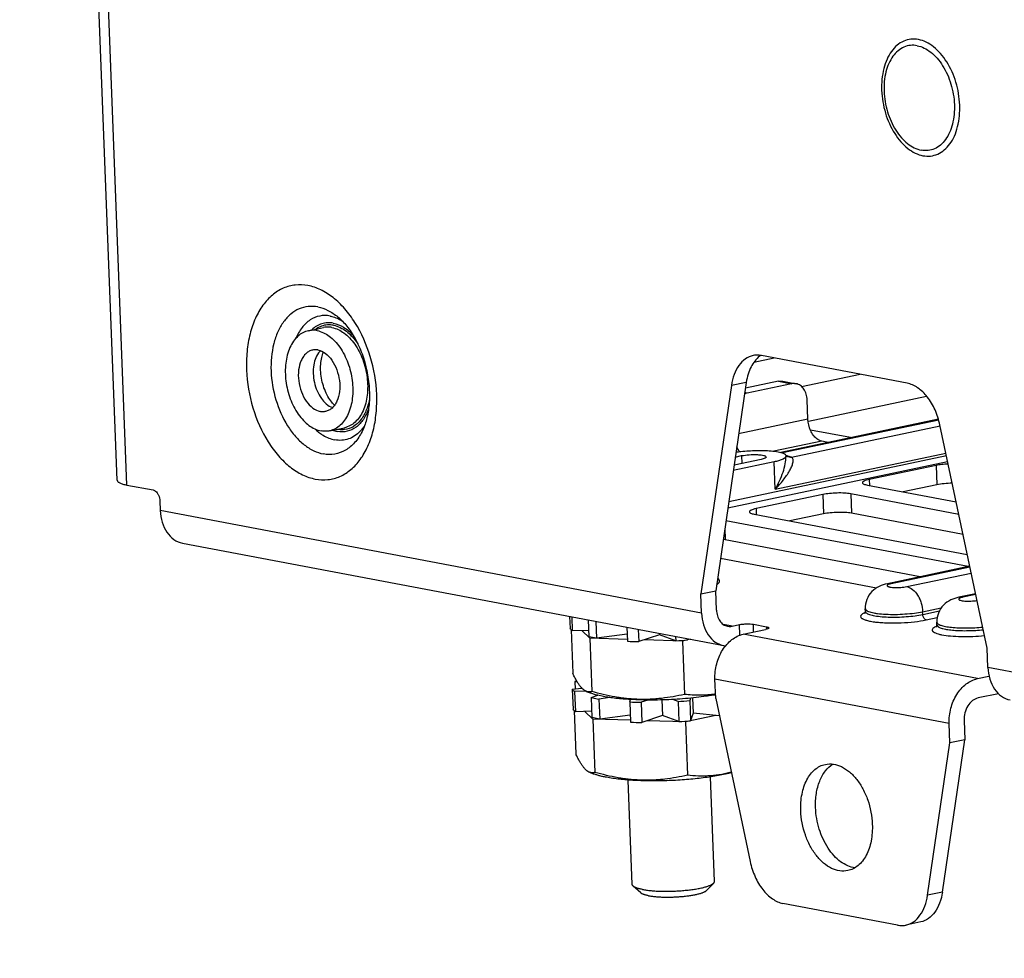
# Model space of a CAD drawing. Units: inches. Extents: x 0 to 34, y 0 to 22.
# Drawn here: x 3.2 to 4.7, y 6.7 to 8.1 of the extents above; entities that cross this region are included whole.
import ezdxf

# ---------------------------------------------------------------- set-up
doc = ezdxf.new("R2010")
doc.units = ezdxf.units.IN
doc.header["$LTSCALE"] = 1.87
doc.header["$MEASUREMENT"] = 0
doc.layers.get('0').update_dxf_attribs({"linetype": 'CONTINUOUS'})
doc.layers.add('AXIS_PART', color=7, linetype='CONTINUOUS')
doc.layers.add('FEATURE', color=7, linetype='CONTINUOUS')

msp = doc.modelspace()

# ---------------------------------------------------------------- linework, layer by layer
at = {"color": 7, "linetype": 'CONTINUOUS'}
for p, q in [((3.3266, 7.4236), (3.1808, 11.2122)), ((3.3412, 7.4165), (3.1955, 11.2051)), ((3.6125, 7.6472), (3.6347, 7.6519)), ((4.5072, 7.5688), (4.2895, 7.61)), ((4.2446, 7.5653), (4.1989, 7.254)), ((4.2668, 7.57), (4.2211, 7.2586)), ((4.2668, 7.57), (4.2446, 7.5653)), ((4.3151, 7.5716), (4.2655, 7.5611)), ((4.3346, 7.5679), (4.268, 7.5539)), ((4.3151, 7.5716), (4.3346, 7.5679)), ((4.3217, 7.5717), (4.3412, 7.568)), ((4.268, 7.5539), (4.2645, 7.5546)), ((4.359, 7.5148), (4.3579, 7.5437)), ((4.359, 7.5148), (4.2554, 7.4929)), ((4.5541, 7.5148), (4.3186, 7.4652)), ((4.5544, 7.5137), (4.321, 7.4645)), ((4.6267, 7.1729), (4.5562, 7.5063)), ((3.6441, 7.4976), (3.6662, 7.5022)), ((4.3345, 7.458), (4.5565, 7.5048)), ((4.4226, 7.4874), (4.3627, 7.4987)), ((4.3796, 7.4822), (4.308, 7.4671)), ((4.3893, 7.4803), (4.3796, 7.4822)), ((4.4226, 7.4874), (4.4226, 7.4871)), ((4.3101, 7.4104), (4.5651, 7.4642)), ((4.5678, 7.4514), (4.2392, 7.3821)), ((4.566, 7.4603), (4.2406, 7.3916)), ((4.3085, 7.4511), (4.2474, 7.4383)), ((4.289, 7.4548), (4.2486, 7.4463)), ((4.2504, 7.4583), (4.2599, 7.4604)), ((4.2599, 7.4604), (4.2603, 7.4488)), ((4.3101, 7.4104), (4.3085, 7.4511)), ((4.3261, 7.4596), (4.3258, 7.4584)), ((4.3259, 7.461), (4.3261, 7.46)), ((4.3268, 7.4599), (4.3261, 7.4607)), ((4.3261, 7.46), (4.3261, 7.4597)), ((4.3261, 7.4597), (4.3261, 7.4596)), ((4.328, 7.459), (4.3268, 7.4599)), ((4.3288, 7.4586), (4.328, 7.459)), ((4.3288, 7.4586), (4.3288, 7.4586)), ((4.3345, 7.458), (4.3291, 7.4596)), ((4.5504, 7.4458), (4.4506, 7.4247)), ((4.5504, 7.4458), (4.5516, 7.4169)), ((4.4506, 7.4247), (4.4509, 7.4158)), ((3.3412, 7.4165), (3.3801, 7.4091)), ((4.4229, 7.4033), (4.424, 7.3744)), ((4.5845, 7.3727), (4.4229, 7.4033)), ((4.4478, 7.4164), (4.5806, 7.3912)), ((4.5516, 7.4169), (4.5012, 7.4063)), ((3.3904, 7.3928), (3.3909, 7.3784)), ((4.3813, 7.4023), (4.2814, 7.3813)), ((4.3813, 7.4023), (4.3824, 7.3734)), ((4.2, 7.225), (3.3909, 7.3784)), ((4.2814, 7.3813), (4.2818, 7.3723)), ((4.3824, 7.3734), (4.332, 7.3628)), ((4.5908, 7.3428), (4.424, 7.3744)), ((4.5986, 7.2945), (4.2364, 7.3631)), ((4.2787, 7.3729), (4.5972, 7.3125)), ((4.2347, 7.3518), (4.2354, 7.3346)), ((3.4243, 7.3297), (4.2334, 7.1764)), ((4.2354, 7.3346), (4.2323, 7.3351)), ((4.5269, 7.2794), (4.2354, 7.3346)), ((4.2282, 7.307), (4.4614, 7.2627)), ((4.6009, 7.295), (4.4777, 7.269)), ((4.6012, 7.2939), (4.4834, 7.269)), ((4.5068, 7.2646), (4.603, 7.2849)), ((4.1989, 7.254), (4.2211, 7.2586)), ((4.2222, 7.2297), (4.2211, 7.2586)), ((4.2, 7.225), (4.1989, 7.254)), ((4.6096, 7.254), (4.5846, 7.2487)), ((4.6098, 7.2529), (4.5904, 7.2488)), ((4.4449, 7.2275), (4.4447, 7.2316)), ((4.5304, 7.2271), (4.5583, 7.233)), ((4.5306, 7.2231), (4.5304, 7.2271)), ((4.5306, 7.2231), (4.5555, 7.2283)), ((4.0027, 7.2201), (4.0034, 7.2019)), ((4.006, 7.2195), (4.0068, 7.1986)), ((4.0304, 7.2149), (4.0313, 7.1896)), ((4.0421, 7.2126), (4.0431, 7.1874)), ((4.5357, 7.2149), (4.5522, 7.2184)), ((4.5518, 7.2073), (4.5517, 7.2113)), ((4.0049, 7.2001), (4.0074, 7.1353)), ((4.031, 7.1991), (4.0068, 7.1986)), ((4.0328, 7.1876), (4.0211, 7.1989)), ((4.0884, 7.2039), (4.0892, 7.183)), ((4.1054, 7.2006), (4.1061, 7.1824)), ((4.2455, 7.2055), (4.2329, 7.2079)), ((4.2455, 7.2055), (4.2566, 7.2078)), ((4.2572, 7.192), (4.2566, 7.2078)), ((4.2622, 7.1934), (4.2955, 7.2005)), ((4.2778, 7.1967), (4.2774, 7.2083)), ((4.2774, 7.2083), (4.2968, 7.2046)), ((4.2968, 7.2046), (4.297, 7.2008)), ((4.0431, 7.1874), (4.0313, 7.1896)), ((4.0328, 7.1876), (4.0359, 7.1079)), ((4.0891, 7.1858), (4.0328, 7.1876)), ((4.0888, 7.1935), (4.0431, 7.1874)), ((4.1369, 7.1927), (4.1061, 7.1824)), ((4.1713, 7.1833), (4.114, 7.1851)), ((4.1368, 7.1947), (4.1369, 7.1927)), ((4.1614, 7.1838), (4.1369, 7.1927)), ((4.1612, 7.1901), (4.1614, 7.1838)), ((4.1833, 7.1859), (4.1713, 7.1833)), ((4.1713, 7.1833), (4.1744, 7.1036)), ((4.1789, 7.1867), (4.1789, 7.1851)), ((4.1794, 7.1866), (4.1789, 7.1851)), ((4.6123, 7.1271), (4.2622, 7.1934)), ((4.6278, 7.144), (4.6267, 7.1729)), ((6.9227, 6.7091), (4.6278, 7.144)), ((4.0132, 7.1242), (4.0105, 7.1223)), ((4.5701, 7.0599), (4.22, 7.1262)), ((4.6123, 7.1271), (4.6296, 7.1308)), ((4.0068, 7.1112), (4.021, 7.1131)), ((4.0068, 7.1112), (4.008, 7.0811)), ((4.0274, 7.1083), (4.0103, 7.1078)), ((4.0105, 7.1223), (4.0109, 7.1117)), ((4.0145, 7.1219), (4.0105, 7.1223)), ((4.0277, 7.1081), (4.0335, 7.1058)), ((4.0103, 7.1078), (4.0115, 7.0777)), ((4.0348, 7.0989), (4.045, 7.1023)), ((4.0348, 7.0989), (4.036, 7.0688)), ((4.0348, 7.0989), (4.0466, 7.0966)), ((4.0532, 7.1004), (4.0448, 7.1022)), ((4.063, 7.0989), (4.0466, 7.0966)), ((4.0466, 7.0966), (4.0478, 7.0665)), ((4.0927, 7.0922), (4.0939, 7.0959)), ((4.1198, 7.0951), (4.1096, 7.0917)), ((4.1407, 7.0953), (4.1416, 7.0719)), ((4.1649, 7.093), (4.1568, 7.096)), ((4.1836, 7.098), (4.1824, 7.0944)), ((4.1824, 7.0944), (4.1836, 7.0643)), ((4.1863, 7.0983), (4.1872, 7.0754)), ((4.221, 7.1022), (4.217, 7.1025)), ((4.2211, 7.0973), (4.2727, 6.8537)), ((4.6437, 7.1046), (4.6134, 7.0982)), ((4.0096, 7.0793), (4.0121, 7.0144)), ((4.0927, 7.0922), (4.0938, 7.0621)), ((4.1096, 7.0917), (4.1108, 7.0616)), ((4.1649, 7.093), (4.1661, 7.0629)), ((4.0356, 7.0783), (4.0115, 7.0777)), ((4.0375, 7.0667), (4.0257, 7.0781)), ((4.0478, 7.0665), (4.036, 7.0688)), ((4.0375, 7.0667), (4.0406, 6.987)), ((4.0937, 7.065), (4.0375, 7.0667)), ((4.0934, 7.0727), (4.0478, 7.0665)), ((4.1416, 7.0719), (4.1108, 7.0616)), ((4.176, 7.0625), (4.1187, 7.0642)), ((4.1661, 7.0629), (4.1416, 7.0719)), ((4.2215, 7.0721), (4.176, 7.0625)), ((4.1872, 7.0754), (4.1836, 7.0643)), ((4.2266, 7.0716), (4.1872, 7.0754)), ((4.176, 7.0625), (4.179, 6.9828)), ((4.56, 6.8081), (4.5934, 7.0357)), ((4.5378, 6.8034), (4.5712, 7.031)), ((4.0323, 6.9873), (4.0382, 6.9849)), ((4.2193, 6.8241), (4.2132, 6.9803)), ((4.0963, 6.8193), (4.0903, 6.9756)), ((4.1091, 6.8068), (4.0977, 6.8169)), ((4.2075, 6.8106), (4.2181, 6.8216)), ((4.56, 6.8081), (4.5378, 6.8034)), ((4.4929, 6.7587), (4.3217, 6.7912)), ((4.5276, 6.7635), (4.5054, 6.7588))]:
    msp.add_line(p, q, dxfattribs=at)
for centre, radius, start, end in [((3.6491, 7.5981), 0.0268, 136.9409, 137.7386), ((3.6486, 7.5987), 0.026, 134.2913, 136.9495), ((4.3075, 7.581), 0.0348, 122.9361, 126.4577), ((3.6627, 7.5366), 0.0375, 258.4109, 259.2689), ((3.6511, 7.534), 0.0536, 316.237, 317.6943), ((4.3939, 7.5047), 0.0248, 259.297, 260.8785), ((4.4188, 7.4676), 0.0201, 77.4801, 79.3029), ((4.3089, 7.3763), 0.0858, 77.8219, 78.1076), ((4.3109, 7.3855), 0.0764, 76.1838, 77.8487), ((4.1162, 7.7906), 0.6083, 267.4574, 269.0505), ((4.1192, 7.8526), 0.6702, 273.6166, 275.1182), ((4.2394, 7.2084), 0.0326, 259.2713, 263.654), ((4.122, 7.7697), 0.678, 273.6253, 275.1095), ((4.1193, 7.6872), 0.5955, 267.4404, 269.0676), ((4.1238, 7.7317), 0.6702, 273.6166, 275.1182), ((4.1208, 7.6698), 0.6083, 267.4574, 269.0505)]:
    msp.add_arc(centre, radius, start, end, dxfattribs=at)
for points, knots in [([(4.5242, 8.0823), (4.5205, 8.083), (4.5129, 8.0834), (4.5017, 8.0804), (4.4917, 8.0741), (4.4833, 8.0647), (4.4766, 8.0528), (4.4701, 8.0334), (4.4678, 8.0058), (4.4734, 7.9725), (4.4848, 7.9467), (4.4973, 7.9296), (4.5077, 7.9195), (4.5188, 7.9123), (4.5269, 7.9095), (4.5309, 7.9088)], [0, 0, 0, 0, 0.049169, 0.097474, 0.147509, 0.201381, 0.260279, 0.324444, 0.465564, 0.615389, 0.760733, 0.82812, 0.890511, 0.947621, 1, 1, 1, 1]), ([(4.5309, 7.9088), (4.5346, 7.9081), (4.5422, 7.9077), (4.5533, 7.9107), (4.5633, 7.9171), (4.5718, 7.9264), (4.5785, 7.9384), (4.585, 7.9577), (4.5872, 7.9853), (4.5816, 8.0186), (4.5703, 8.0444), (4.5577, 8.0615), (4.5474, 8.0716), (4.5362, 8.0788), (4.5281, 8.0816), (4.5242, 8.0823)], [0, 0, 0, 0, 0.049169, 0.097474, 0.147509, 0.201381, 0.260279, 0.324444, 0.465564, 0.615389, 0.760733, 0.82812, 0.890511, 0.947621, 1, 1, 1, 1]), ([(4.5223, 8.0732), (4.519, 8.0738), (4.5121, 8.0742), (4.5021, 8.0715), (4.4931, 8.0657), (4.4855, 8.0573), (4.4794, 8.0466), (4.4736, 8.0292), (4.4715, 8.0044), (4.4766, 7.9744), (4.4868, 7.9511), (4.4981, 7.9357), (4.5074, 7.9267), (4.5175, 7.9202), (4.5247, 7.9177), (4.5283, 7.917)], [0, 0, 0, 0, 0.04917, 0.097474, 0.147509, 0.201382, 0.260279, 0.324444, 0.465564, 0.615389, 0.760733, 0.82812, 0.890511, 0.947621, 1, 1, 1, 1]), ([(4.5223, 8.0732), (4.5258, 8.0725), (4.5331, 8.07), (4.5432, 8.0635), (4.5525, 8.0545), (4.5638, 8.0391), (4.574, 8.0158), (4.5791, 7.9858), (4.577, 7.961), (4.5711, 7.9436), (4.5651, 7.9329), (4.5575, 7.9244), (4.5485, 7.9187), (4.5385, 7.916), (4.5316, 7.9164), (4.5283, 7.917)], [0, 0, 0, 0, 0.052379, 0.109489, 0.17188, 0.239267, 0.384611, 0.534436, 0.675556, 0.739721, 0.798618, 0.852491, 0.902526, 0.95083, 1, 1, 1, 1]), ([(3.6116, 7.7146), (3.6054, 7.7158), (3.5928, 7.7165), (3.5742, 7.7115), (3.5576, 7.7009), (3.546, 7.6881), (3.5382, 7.676), (3.5311, 7.6619), (3.5244, 7.642), (3.52, 7.6159), (3.5191, 7.5785), (3.5271, 7.5316), (3.5459, 7.4886), (3.5668, 7.4601), (3.5841, 7.4433), (3.6027, 7.4313), (3.6162, 7.4267), (3.6227, 7.4254)], [0, 0, 0, 0, 0.049148, 0.097431, 0.147444, 0.201294, 0.230108, 0.260244, 0.324381, 0.393259, 0.465797, 0.615557, 0.760838, 0.828195, 0.890559, 0.947644, 1, 1, 1, 1]), ([(3.6227, 7.4254), (3.6289, 7.4243), (3.6416, 7.4236), (3.6601, 7.4286), (3.6768, 7.4392), (3.6883, 7.4519), (3.6961, 7.4641), (3.7033, 7.4782), (3.71, 7.4981), (3.7143, 7.5242), (3.7153, 7.5616), (3.7073, 7.6085), (3.6884, 7.6515), (3.6675, 7.68), (3.6503, 7.6968), (3.6316, 7.7088), (3.6182, 7.7134), (3.6116, 7.7146)], [0, 0, 0, 0, 0.049148, 0.097431, 0.147444, 0.201294, 0.230108, 0.260244, 0.324381, 0.393259, 0.465797, 0.615557, 0.760838, 0.828195, 0.890559, 0.947644, 1, 1, 1, 1]), ([(3.6263, 7.6828), (3.6216, 7.6836), (3.6119, 7.6841), (3.5979, 7.6804), (3.5852, 7.6723), (3.5745, 7.6604), (3.566, 7.6453), (3.5577, 7.6208), (3.5548, 7.5859), (3.562, 7.5437), (3.5763, 7.5109), (3.5922, 7.4893), (3.6054, 7.4766), (3.6195, 7.4674), (3.6297, 7.4639), (3.6347, 7.463)], [0, 0, 0, 0, 0.049169, 0.097474, 0.147509, 0.201382, 0.260279, 0.324444, 0.465564, 0.615389, 0.760733, 0.82812, 0.890511, 0.947621, 1, 1, 1, 1]), ([(3.6263, 7.6828), (3.6316, 7.6817), (3.6424, 7.6779), (3.6518, 7.6716), (3.6564, 7.6678)], [0, 0, 0, 0, 0.477061, 1, 1, 1, 1]), ([(3.6447, 7.6691), (3.6396, 7.6701), (3.629, 7.6702), (3.6141, 7.6639), (3.6017, 7.6519), (3.596, 7.6414), (3.5936, 7.6357)], [0, 0, 0, 0, 0.233679, 0.46669, 0.718282, 1, 1, 1, 1]), ([(3.6447, 7.6691), (3.6456, 7.669), (3.6493, 7.6682), (3.6528, 7.6669), (3.6554, 7.6657)], [0, 0, 0, 0, 0.243965, 1, 1, 1, 1]), ([(3.6564, 7.6678), (3.6613, 7.6638), (3.6709, 7.6536), (3.6831, 7.6349), (3.6932, 7.6124), (3.7002, 7.5876), (3.7038, 7.562), (3.7037, 7.5373), (3.7001, 7.5153), (3.6954, 7.5021), (3.6925, 7.4965)], [0, 0, 0, 0, 0.102608, 0.224472, 0.359079, 0.499998, 0.640918, 0.775526, 0.897392, 1, 1, 1, 1]), ([(3.6496, 7.6585), (3.6467, 7.6591), (3.6409, 7.6595), (3.6323, 7.6579), (3.6242, 7.6542), (3.6196, 7.6505), (3.6174, 7.6484)], [0, 0, 0, 0, 0.24945, 0.493382, 0.740804, 1, 1, 1, 1]), ([(3.632, 7.654), (3.6313, 7.6538), (3.6284, 7.6526), (3.6256, 7.6511), (3.6237, 7.6497)], [0, 0, 0, 0, 0.246582, 1, 1, 1, 1]), ([(3.6497, 7.6553), (3.6467, 7.6559), (3.6407, 7.6563), (3.6348, 7.655), (3.632, 7.654)], [0, 0, 0, 0, 0.505268, 1, 1, 1, 1]), ([(3.6476, 7.652), (3.6465, 7.6522), (3.6422, 7.6528), (3.6378, 7.6526), (3.6347, 7.6519)], [0, 0, 0, 0, 0.255655, 1, 1, 1, 1]), ([(3.6496, 7.6585), (3.6549, 7.6575), (3.666, 7.6528), (3.6749, 7.6451), (3.6791, 7.6405)], [0, 0, 0, 0, 0.468202, 1, 1, 1, 1]), ([(3.6497, 7.6553), (3.6567, 7.654), (3.6671, 7.6487), (3.6786, 7.638), (3.6838, 7.6313), (3.6862, 7.6276)], [0, 0, 0, 0, 0.457456, 0.71848, 1, 1, 1, 1]), ([(3.6554, 7.6657), (3.6561, 7.6654), (3.6588, 7.6642), (3.6613, 7.6627), (3.6632, 7.6615)], [0, 0, 0, 0, 0.244743, 1, 1, 1, 1]), ([(3.6125, 7.6472), (3.6096, 7.6466), (3.6038, 7.6445), (3.5962, 7.639), (3.5896, 7.6313), (3.5824, 7.6182), (3.5774, 7.598), (3.5777, 7.5717), (3.5841, 7.5456), (3.594, 7.5259), (3.6044, 7.513), (3.6151, 7.5035), (3.6247, 7.4987), (3.6312, 7.4975)], [0, 0, 0, 0, 0.047646, 0.097384, 0.150816, 0.208823, 0.3383, 0.48153, 0.628769, 0.769053, 0.833835, 0.893993, 1, 1, 1, 1]), ([(3.6254, 7.6473), (3.6243, 7.6475), (3.62, 7.6481), (3.6156, 7.6479), (3.6125, 7.6472)], [0, 0, 0, 0, 0.255655, 1, 1, 1, 1]), ([(3.6254, 7.6473), (3.6318, 7.6461), (3.6415, 7.6413), (3.6521, 7.6317), (3.6625, 7.6189), (3.6725, 7.5992), (3.6788, 7.573), (3.6792, 7.5468), (3.6742, 7.5266), (3.6669, 7.5134), (3.6604, 7.5058), (3.6527, 7.5003), (3.6469, 7.4982), (3.6441, 7.4976)], [0, 0, 0, 0, 0.106007, 0.166165, 0.230947, 0.371231, 0.51847, 0.6617, 0.791177, 0.849184, 0.902616, 0.952354, 1, 1, 1, 1]), ([(3.6476, 7.652), (3.654, 7.6507), (3.6637, 7.646), (3.6743, 7.6364), (3.6847, 7.6236), (3.6947, 7.6039), (3.701, 7.5777), (3.7014, 7.5515), (3.6964, 7.5313), (3.6891, 7.5181), (3.6826, 7.5105), (3.6749, 7.505), (3.6691, 7.5028), (3.6662, 7.5022)], [0, 0, 0, 0, 0.106007, 0.166165, 0.230947, 0.371231, 0.51847, 0.6617, 0.791177, 0.849184, 0.902616, 0.952354, 1, 1, 1, 1]), ([(3.6186, 7.6183), (3.6168, 7.618), (3.6133, 7.6167), (3.6086, 7.6133), (3.6046, 7.6086), (3.6001, 7.6005), (3.597, 7.5881), (3.5972, 7.572), (3.6011, 7.5559), (3.6083, 7.5418), (3.6179, 7.5312), (3.6261, 7.5272), (3.63, 7.5264)], [0, 0, 0, 0, 0.047665, 0.097423, 0.150877, 0.208908, 0.338438, 0.481726, 0.629025, 0.769366, 0.89395, 1, 1, 1, 1]), ([(3.6265, 7.6184), (3.6258, 7.6185), (3.6232, 7.6189), (3.6205, 7.6187), (3.6186, 7.6183)], [0, 0, 0, 0, 0.255629, 1, 1, 1, 1]), ([(3.6293, 7.6162), (3.6244, 7.6107), (3.62, 7.5991), (3.6191, 7.583), (3.6209, 7.5698), (3.625, 7.5571), (3.6326, 7.5432), (3.6416, 7.5347), (3.6483, 7.5322)], [0, 0, 0, 0, 0.228395, 0.362693, 0.503233, 0.643242, 0.77605, 1, 1, 1, 1]), ([(3.6265, 7.6184), (3.6305, 7.6176), (3.6386, 7.6136), (3.6482, 7.603), (3.6554, 7.5889), (3.6593, 7.5728), (3.6595, 7.5567), (3.6564, 7.5443), (3.652, 7.5362), (3.648, 7.5315), (3.6433, 7.5281), (3.6397, 7.5268), (3.638, 7.5264)], [0, 0, 0, 0, 0.10605, 0.230634, 0.370975, 0.518274, 0.661562, 0.791092, 0.849123, 0.902577, 0.952335, 1, 1, 1, 1]), ([(3.6516, 7.536), (3.6495, 7.5379), (3.6453, 7.5426), (3.6378, 7.5547), (3.6315, 7.5731), (3.6299, 7.5925), (3.6319, 7.6066), (3.6338, 7.6126), (3.6349, 7.6151)], [0, 0, 0, 0, 0.099755, 0.221696, 0.50028, 0.778732, 0.900499, 1, 1, 1, 1]), ([(4.277, 7.61), (4.2729, 7.6091), (4.2647, 7.6054), (4.255, 7.5953), (4.2479, 7.5815), (4.2454, 7.571), (4.2446, 7.5653)], [0, 0, 0, 0, 0.213916, 0.446479, 0.708209, 1, 1, 1, 1]), ([(4.2868, 7.609), (4.2813, 7.6049), (4.2746, 7.596), (4.2691, 7.5821), (4.2674, 7.5742), (4.2668, 7.57)], [0, 0, 0, 0, 0.457187, 0.718508, 1, 1, 1, 1]), ([(4.2895, 7.61), (4.2884, 7.6102), (4.2843, 7.6108), (4.28, 7.6106), (4.277, 7.61)], [0, 0, 0, 0, 0.25567, 1, 1, 1, 1]), ([(4.3151, 7.5716), (4.3157, 7.5717), (4.3179, 7.5721), (4.3201, 7.572), (4.3217, 7.5717)], [0, 0, 0, 0, 0.254375, 1, 1, 1, 1]), ([(4.3412, 7.568), (4.3396, 7.5683), (4.3373, 7.5684), (4.3351, 7.5681), (4.3346, 7.5679)], [0, 0, 0, 0, 0.745625, 1, 1, 1, 1]), ([(4.3579, 7.5437), (4.3578, 7.5467), (4.3569, 7.5524), (4.3534, 7.56), (4.3481, 7.5656), (4.3435, 7.5676), (4.3412, 7.568)], [0, 0, 0, 0, 0.28164, 0.542007, 0.778915, 1, 1, 1, 1]), ([(4.5562, 7.5063), (4.5546, 7.5141), (4.5499, 7.5289), (4.5386, 7.5481), (4.5244, 7.5623), (4.5128, 7.5677), (4.5072, 7.5688)], [0, 0, 0, 0, 0.286216, 0.555088, 0.79392, 1, 1, 1, 1]), ([(4.268, 7.5539), (4.2677, 7.5538), (4.2664, 7.5535), (4.2651, 7.5531), (4.2642, 7.5527)], [0, 0, 0, 0, 0.246011, 1, 1, 1, 1]), ([(3.7035, 7.5447), (3.7024, 7.5387), (3.6993, 7.5276), (3.6911, 7.5133), (3.68, 7.5031), (3.6709, 7.4999), (3.6665, 7.4994)], [0, 0, 0, 0, 0.291798, 0.552322, 0.784137, 1, 1, 1, 1]), ([(3.638, 7.5264), (3.6373, 7.5263), (3.6347, 7.5259), (3.632, 7.526), (3.63, 7.5264)], [0, 0, 0, 0, 0.246916, 1, 1, 1, 1]), ([(3.7024, 7.5308), (3.7004, 7.5251), (3.6956, 7.5147), (3.6845, 7.5024), (3.6706, 7.4957), (3.6606, 7.4957), (3.6558, 7.4966)], [0, 0, 0, 0, 0.286221, 0.53924, 0.770101, 1, 1, 1, 1]), ([(4.3796, 7.4822), (4.3768, 7.4827), (4.372, 7.4852), (4.3666, 7.4911), (4.3612, 7.5006), (4.3592, 7.5091), (4.359, 7.5148)], [0, 0, 0, 0, 0.204021, 0.382977, 0.581219, 1, 1, 1, 1]), ([(3.6223, 7.5003), (3.6228, 7.4998), (3.625, 7.4978), (3.6272, 7.496), (3.629, 7.4946)], [0, 0, 0, 0, 0.254884, 1, 1, 1, 1]), ([(3.629, 7.4946), (3.6308, 7.4933), (3.6377, 7.4885), (3.6457, 7.4852), (3.6518, 7.4841)], [0, 0, 0, 0, 0.266543, 1, 1, 1, 1]), ([(3.6441, 7.4976), (3.643, 7.4973), (3.6387, 7.4967), (3.6343, 7.4969), (3.6312, 7.4975)], [0, 0, 0, 0, 0.24692, 1, 1, 1, 1]), ([(3.6925, 7.4965), (3.6895, 7.4905), (3.6826, 7.4798), (3.6685, 7.4678), (3.6519, 7.4616), (3.6403, 7.4619), (3.6347, 7.463)], [0, 0, 0, 0, 0.277102, 0.527471, 0.762699, 1, 1, 1, 1]), ([(3.6489, 7.4985), (3.6494, 7.4983), (3.6517, 7.4975), (3.654, 7.4969), (3.6558, 7.4966)], [0, 0, 0, 0, 0.254782, 1, 1, 1, 1]), ([(3.6898, 7.4969), (3.6873, 7.4943), (3.6819, 7.4896), (3.6724, 7.4849), (3.6621, 7.4829), (3.6552, 7.4834), (3.6518, 7.4841)], [0, 0, 0, 0, 0.260705, 0.508271, 0.751461, 1, 1, 1, 1]), ([(3.6665, 7.4994), (3.6656, 7.4993), (3.662, 7.499), (3.6583, 7.4992), (3.6557, 7.4997)], [0, 0, 0, 0, 0.246648, 1, 1, 1, 1]), ([(3.6962, 7.5049), (3.6958, 7.5043), (3.6941, 7.5018), (3.6922, 7.4995), (3.6908, 7.4979)], [0, 0, 0, 0, 0.255577, 1, 1, 1, 1]), ([(4.2515, 7.4659), (4.2539, 7.4662), (4.264, 7.4674), (4.2742, 7.4679), (4.282, 7.468)], [0, 0, 0, 0, 0.238973, 1, 1, 1, 1]), ([(4.2569, 7.4666), (4.2565, 7.4671), (4.2548, 7.4692), (4.2535, 7.4715), (4.2526, 7.4734)], [0, 0, 0, 0, 0.241514, 1, 1, 1, 1]), ([(4.2599, 7.4604), (4.2636, 7.4611), (4.2715, 7.462), (4.2812, 7.4622), (4.2885, 7.4616), (4.2921, 7.461), (4.2944, 7.4602), (4.2957, 7.4597), (4.2966, 7.4589), (4.2966, 7.4584)], [0, 0, 0, 0, 0.302373, 0.62989, 0.771527, 0.883708, 0.926385, 0.959513, 1, 1, 1, 1]), ([(4.282, 7.468), (4.2858, 7.468), (4.293, 7.4681), (4.3003, 7.4679), (4.3038, 7.4675)], [0, 0, 0, 0, 0.516475, 1, 1, 1, 1]), ([(4.3038, 7.4675), (4.3074, 7.4672), (4.3138, 7.4664), (4.32, 7.4649), (4.3226, 7.464)], [0, 0, 0, 0, 0.571539, 1, 1, 1, 1]), ([(4.3226, 7.464), (4.3235, 7.4636), (4.3249, 7.463), (4.3258, 7.4616), (4.3259, 7.461)], [0, 0, 0, 0, 0.613583, 1, 1, 1, 1]), ([(4.2966, 7.4584), (4.2966, 7.4581), (4.2962, 7.4575), (4.2955, 7.457), (4.2942, 7.4563), (4.292, 7.4555), (4.2901, 7.4551), (4.289, 7.4548)], [0, 0, 0, 0, 0.122537, 0.211949, 0.324288, 0.618719, 1, 1, 1, 1]), ([(4.3258, 7.4584), (4.3254, 7.4576), (4.3235, 7.456), (4.3199, 7.4543), (4.3147, 7.4526), (4.3107, 7.4516), (4.3085, 7.4511)], [0, 0, 0, 0, 0.142665, 0.356593, 0.644372, 1, 1, 1, 1]), ([(4.3101, 7.4104), (4.3147, 7.4185), (4.3206, 7.4308), (4.3253, 7.4476), (4.3262, 7.4556), (4.3261, 7.4593)], [0, 0, 0, 0, 0.538303, 0.783391, 1, 1, 1, 1]), ([(4.3101, 7.4104), (4.3122, 7.4126), (4.3164, 7.417), (4.3221, 7.4238), (4.3271, 7.4306), (4.3313, 7.4372), (4.3346, 7.4436), (4.3364, 7.4487), (4.3369, 7.4524), (4.3368, 7.4548), (4.3361, 7.4568), (4.3351, 7.4577), (4.3345, 7.458)], [0, 0, 0, 0, 0.163, 0.319412, 0.467956, 0.606789, 0.733132, 0.842785, 0.889771, 0.93078, 0.966398, 1, 1, 1, 1]), ([(4.3345, 7.458), (4.334, 7.4579), (4.3321, 7.4578), (4.3302, 7.4581), (4.3288, 7.4586)], [0, 0, 0, 0, 0.253632, 1, 1, 1, 1]), ([(4.5686, 7.4479), (4.5653, 7.4478), (4.5593, 7.4473), (4.5532, 7.4464), (4.5504, 7.4458)], [0, 0, 0, 0, 0.531928, 1, 1, 1, 1]), ([(3.3266, 7.4236), (3.3266, 7.4228), (3.3274, 7.4216), (3.3289, 7.4205), (3.3313, 7.4191), (3.3355, 7.4177), (3.3391, 7.4169), (3.3412, 7.4165)], [0, 0, 0, 0, 0.134063, 0.224984, 0.336526, 0.625183, 1, 1, 1, 1]), ([(4.4506, 7.4247), (4.4491, 7.4244), (4.4466, 7.4238), (4.4437, 7.4228), (4.442, 7.4219), (4.441, 7.4212), (4.4405, 7.4204), (4.4405, 7.4199)], [0, 0, 0, 0, 0.381277, 0.675715, 0.788051, 0.877461, 1, 1, 1, 1]), ([(4.4405, 7.4199), (4.4405, 7.4195), (4.4411, 7.4186), (4.4427, 7.4178), (4.445, 7.417), (4.4468, 7.4166), (4.4478, 7.4164)], [0, 0, 0, 0, 0.134157, 0.336065, 0.624915, 1, 1, 1, 1]), ([(4.5747, 7.4191), (4.5706, 7.4191), (4.5628, 7.4187), (4.5551, 7.4176), (4.5516, 7.4169)], [0, 0, 0, 0, 0.530524, 1, 1, 1, 1]), ([(3.3801, 7.4091), (3.3815, 7.4089), (3.3839, 7.4076), (3.3866, 7.4047), (3.3893, 7.3999), (3.3903, 7.3957), (3.3904, 7.3928)], [0, 0, 0, 0, 0.20402, 0.382977, 0.581219, 1, 1, 1, 1]), ([(4.4229, 7.4033), (4.4199, 7.4039), (4.4131, 7.4046), (4.4025, 7.4047), (4.3917, 7.404), (4.3846, 7.403), (4.3813, 7.4023)], [0, 0, 0, 0, 0.219716, 0.485538, 0.758921, 1, 1, 1, 1]), ([(3.3909, 7.3784), (3.3912, 7.3724), (3.393, 7.361), (3.3999, 7.3458), (3.4106, 7.3345), (3.4197, 7.3306), (3.4243, 7.3297)], [0, 0, 0, 0, 0.281641, 0.542007, 0.778915, 1, 1, 1, 1]), ([(4.2814, 7.3813), (4.28, 7.381), (4.2774, 7.3803), (4.2746, 7.3793), (4.2729, 7.3784), (4.2719, 7.3777), (4.2713, 7.3769), (4.2714, 7.3764)], [0, 0, 0, 0, 0.381277, 0.675715, 0.788051, 0.877461, 1, 1, 1, 1]), ([(4.2714, 7.3764), (4.2714, 7.3761), (4.2719, 7.3752), (4.2735, 7.3743), (4.2758, 7.3735), (4.2776, 7.3731), (4.2787, 7.3729)], [0, 0, 0, 0, 0.134157, 0.336065, 0.624915, 1, 1, 1, 1]), ([(4.424, 7.3744), (4.421, 7.375), (4.4142, 7.3756), (4.4037, 7.3758), (4.3928, 7.3751), (4.3857, 7.3741), (4.3824, 7.3734)], [0, 0, 0, 0, 0.219716, 0.485538, 0.758921, 1, 1, 1, 1]), ([(4.2224, 7.2675), (4.2227, 7.2677), (4.2233, 7.2681), (4.2241, 7.2687), (4.2248, 7.2693), (4.2254, 7.2699), (4.2259, 7.2705), (4.2263, 7.2712), (4.2266, 7.2718), (4.2267, 7.2724), (4.2268, 7.273), (4.2267, 7.2736), (4.2265, 7.2742), (4.2262, 7.2748), (4.2259, 7.2754), (4.2254, 7.276), (4.2247, 7.2766), (4.2243, 7.2769), (4.224, 7.2771)], [0, 0, 0, 0, 0.088228, 0.169722, 0.244728, 0.313591, 0.376784, 0.434962, 0.489005, 0.540017, 0.589319, 0.638381, 0.688701, 0.741659, 0.79843, 0.859956, 0.926968, 1, 1, 1, 1]), ([(4.4777, 7.269), (4.4735, 7.2681), (4.465, 7.2656), (4.4538, 7.2577), (4.4461, 7.2457), (4.4445, 7.2362), (4.4447, 7.2316)], [0, 0, 0, 0, 0.236069, 0.48591, 0.742336, 1, 1, 1, 1]), ([(4.4774, 7.2663), (4.4773, 7.2659), (4.4779, 7.2652), (4.4789, 7.2648), (4.4801, 7.2644), (4.4816, 7.264), (4.4841, 7.2636), (4.4878, 7.2633), (4.4925, 7.2632), (4.499, 7.2634), (4.5037, 7.264), (4.5068, 7.2646)], [0, 0, 0, 0, 0.038274, 0.069931, 0.111363, 0.162334, 0.222107, 0.363622, 0.525192, 0.694029, 1, 1, 1, 1]), ([(4.4834, 7.269), (4.4819, 7.2687), (4.48, 7.2682), (4.478, 7.2672), (4.4774, 7.2665), (4.4774, 7.2663)], [0, 0, 0, 0, 0.667122, 0.872505, 1, 1, 1, 1]), ([(4.4834, 7.269), (4.4829, 7.2691), (4.481, 7.2694), (4.4791, 7.2693), (4.4777, 7.269)], [0, 0, 0, 0, 0.255617, 1, 1, 1, 1]), ([(4.5068, 7.2646), (4.5099, 7.264), (4.5164, 7.2606), (4.5223, 7.2535), (4.5261, 7.2463), (4.5291, 7.2381), (4.5302, 7.2315), (4.5304, 7.2271)], [0, 0, 0, 0, 0.203754, 0.446132, 0.580087, 0.719174, 1, 1, 1, 1]), ([(4.5846, 7.2487), (4.5805, 7.2478), (4.572, 7.2453), (4.5607, 7.2374), (4.5531, 7.2254), (4.5515, 7.216), (4.5517, 7.2113)], [0, 0, 0, 0, 0.236069, 0.48591, 0.742336, 1, 1, 1, 1]), ([(4.5904, 7.2488), (4.5889, 7.2484), (4.5869, 7.2479), (4.5849, 7.2469), (4.5844, 7.2463), (4.5843, 7.246)], [0, 0, 0, 0, 0.667122, 0.872505, 1, 1, 1, 1]), ([(4.5843, 7.246), (4.5843, 7.2456), (4.5848, 7.245), (4.5857, 7.2446), (4.5873, 7.244), (4.5899, 7.2435), (4.5936, 7.2431), (4.598, 7.2429), (4.6041, 7.243), (4.6087, 7.2435), (4.6117, 7.244)], [0, 0, 0, 0, 0.037833, 0.068213, 0.107794, 0.213702, 0.350313, 0.5086, 0.677577, 1, 1, 1, 1]), ([(4.5904, 7.2488), (4.5899, 7.2489), (4.588, 7.2491), (4.586, 7.249), (4.5846, 7.2487)], [0, 0, 0, 0, 0.255617, 1, 1, 1, 1]), ([(4.2222, 7.2297), (4.2223, 7.2268), (4.2232, 7.221), (4.2267, 7.2134), (4.232, 7.2078), (4.2366, 7.2058), (4.2389, 7.2054)], [0, 0, 0, 0, 0.28164, 0.542007, 0.778915, 1, 1, 1, 1]), ([(4.4447, 7.2259), (4.4433, 7.2253), (4.4414, 7.2244), (4.4394, 7.2229), (4.4384, 7.2219), (4.4378, 7.2208), (4.4377, 7.2193), (4.4388, 7.2178), (4.4404, 7.2167), (4.4429, 7.2154), (4.447, 7.2141), (4.4531, 7.2127), (4.4605, 7.2116), (4.469, 7.2109), (4.4783, 7.2104), (4.4881, 7.2103), (4.5015, 7.2106), (4.5175, 7.2118), (4.5299, 7.2137), (4.5357, 7.2149)], [0, 0, 0, 0, 0.040729, 0.056333, 0.069037, 0.079444, 0.08871, 0.109752, 0.124051, 0.141429, 0.185824, 0.242796, 0.311135, 0.38907, 0.474446, 0.564837, 0.657643, 0.839756, 1, 1, 1, 1]), ([(4.4439, 7.2245), (4.4439, 7.2245), (4.4441, 7.2247), (4.4442, 7.2249), (4.4444, 7.2252), (4.4446, 7.2257), (4.4448, 7.2264), (4.4449, 7.2271), (4.4449, 7.2275)], [0, 0, 0, 0, 0.048121, 0.129074, 0.24861, 0.402605, 0.583232, 1, 1, 1, 1]), ([(4.4447, 7.2316), (4.4448, 7.2304), (4.4467, 7.2287), (4.4498, 7.2274), (4.4534, 7.2262), (4.4578, 7.2253), (4.4652, 7.2241), (4.4758, 7.2233), (4.4895, 7.223), (4.5038, 7.2236), (4.5176, 7.2249), (4.5263, 7.2263), (4.5304, 7.2271)], [0, 0, 0, 0, 0.040472, 0.073588, 0.11625, 0.168123, 0.228445, 0.370029, 0.530523, 0.697563, 0.858182, 1, 1, 1, 1]), ([(4.4449, 7.2275), (4.4449, 7.2274), (4.445, 7.2269), (4.4452, 7.2264), (4.4455, 7.2261)], [0, 0, 0, 0, 0.233772, 1, 1, 1, 1]), ([(4.4455, 7.2261), (4.4459, 7.2255), (4.4472, 7.2246), (4.4508, 7.2228), (4.4575, 7.2212), (4.4674, 7.2198), (4.4793, 7.2191), (4.4924, 7.219), (4.5058, 7.2197), (4.5186, 7.2209), (4.5268, 7.2223), (4.5306, 7.2231)], [0, 0, 0, 0, 0.022874, 0.053779, 0.140809, 0.258495, 0.399674, 0.554997, 0.713938, 0.865684, 1, 1, 1, 1]), ([(4.2, 7.225), (4.2002, 7.2191), (4.202, 7.2077), (4.209, 7.1925), (4.2196, 7.1812), (4.2288, 7.1773), (4.2334, 7.1764)], [0, 0, 0, 0, 0.281641, 0.542007, 0.778915, 1, 1, 1, 1]), ([(4.5357, 7.2149), (4.535, 7.215), (4.5332, 7.216), (4.5312, 7.2189), (4.5306, 7.2216), (4.5306, 7.2231)], [0, 0, 0, 0, 0.204562, 0.58011, 1, 1, 1, 1]), ([(4.5517, 7.2113), (4.5517, 7.2104), (4.553, 7.2089), (4.5552, 7.2077), (4.5577, 7.2067), (4.5609, 7.2058), (4.5662, 7.2047), (4.574, 7.2037), (4.5846, 7.2029), (4.5961, 7.2028), (4.6081, 7.2032), (4.6162, 7.2038), (4.6201, 7.2042)], [0, 0, 0, 0, 0.039701, 0.069839, 0.108099, 0.154523, 0.208782, 0.338364, 0.490627, 0.657645, 0.830524, 1, 1, 1, 1]), ([(4.0068, 7.1986), (4.0065, 7.1988), (4.0058, 7.1994), (4.0046, 7.2004), (4.0038, 7.2013), (4.0034, 7.2019)], [0, 0, 0, 0, 0.279413, 0.538333, 1, 1, 1, 1]), ([(4.2389, 7.2054), (4.2405, 7.2051), (4.2427, 7.205), (4.2449, 7.2054), (4.2455, 7.2055)], [0, 0, 0, 0, 0.745625, 1, 1, 1, 1]), ([(4.2566, 7.2078), (4.2582, 7.2082), (4.2618, 7.2087), (4.2672, 7.209), (4.2725, 7.2089), (4.2759, 7.2086), (4.2774, 7.2083)], [0, 0, 0, 0, 0.241078, 0.514462, 0.780285, 1, 1, 1, 1]), ([(4.3005, 7.2029), (4.3005, 7.2026), (4.3001, 7.202), (4.2984, 7.2012), (4.2967, 7.2007), (4.2955, 7.2005)], [0, 0, 0, 0, 0.122746, 0.32421, 1, 1, 1, 1]), ([(4.2968, 7.2046), (4.2974, 7.2045), (4.2983, 7.2043), (4.2995, 7.2039), (4.3005, 7.2033), (4.3005, 7.2029)], [0, 0, 0, 0, 0.379195, 0.671228, 1, 1, 1, 1]), ([(4.5517, 7.2056), (4.5504, 7.2051), (4.5484, 7.2041), (4.5459, 7.2024), (4.5448, 7.2007), (4.5447, 7.1994), (4.5451, 7.1985), (4.5457, 7.1977), (4.5472, 7.1965), (4.5499, 7.1952), (4.5539, 7.1938), (4.5614, 7.1921), (4.5729, 7.1907), (4.5943, 7.1897), (4.6113, 7.1904), (4.6228, 7.1916)], [0, 0, 0, 0, 0.04378, 0.07606, 0.098752, 0.108466, 0.118627, 0.130352, 0.144364, 0.180549, 0.228379, 0.287568, 0.435926, 0.614309, 1, 1, 1, 1]), ([(4.5509, 7.2043), (4.5509, 7.2042), (4.5511, 7.2044), (4.5512, 7.2046), (4.5514, 7.205), (4.5516, 7.2054), (4.5518, 7.2062), (4.5519, 7.2068), (4.5518, 7.2073)], [0, 0, 0, 0, 0.048121, 0.129074, 0.24861, 0.402605, 0.583232, 1, 1, 1, 1]), ([(4.5518, 7.2073), (4.5519, 7.2071), (4.5519, 7.2066), (4.5522, 7.2061), (4.5525, 7.2058)], [0, 0, 0, 0, 0.233772, 1, 1, 1, 1]), ([(4.5525, 7.2058), (4.5532, 7.2048), (4.556, 7.2033), (4.5613, 7.2016), (4.5686, 7.2003), (4.5775, 7.1993), (4.5877, 7.1988), (4.6023, 7.1988), (4.6135, 7.1994), (4.621, 7.2002)], [0, 0, 0, 0, 0.051832, 0.131938, 0.239439, 0.370296, 0.518808, 0.678219, 1, 1, 1, 1]), ([(4.22, 7.1262), (4.2197, 7.1339), (4.2215, 7.1493), (4.2302, 7.17), (4.2439, 7.186), (4.2561, 7.1922), (4.2622, 7.1934)], [0, 0, 0, 0, 0.270098, 0.535865, 0.781281, 1, 1, 1, 1]), ([(4.6278, 7.144), (4.6281, 7.138), (4.6299, 7.1266), (4.6368, 7.1114), (4.6475, 7.1001), (4.6566, 7.0962), (4.6612, 7.0953)], [0, 0, 0, 0, 0.281641, 0.542007, 0.778915, 1, 1, 1, 1]), ([(4.0277, 7.1081), (4.0273, 7.1083), (4.0264, 7.1087), (4.0247, 7.1097), (4.0231, 7.111), (4.0214, 7.1125), (4.0202, 7.1139), (4.0189, 7.1154), (4.0176, 7.1171), (4.0164, 7.1189), (4.0146, 7.1216), (4.0124, 7.1253), (4.0099, 7.1301), (4.0082, 7.1335), (4.0074, 7.1353)], [0, 0, 0, 0, 0.039184, 0.080656, 0.171885, 0.2223, 0.276153, 0.333559, 0.39454, 0.459079, 0.527097, 0.673051, 0.831174, 1, 1, 1, 1]), ([(4.5701, 7.0599), (4.5698, 7.0676), (4.5715, 7.0829), (4.5802, 7.1036), (4.594, 7.1197), (4.6062, 7.1258), (4.6123, 7.1271)], [0, 0, 0, 0, 0.270098, 0.535865, 0.781281, 1, 1, 1, 1]), ([(4.0068, 7.1112), (4.0073, 7.1106), (4.008, 7.1097), (4.0093, 7.1086), (4.01, 7.1081), (4.0103, 7.1078)], [0, 0, 0, 0, 0.461667, 0.720587, 1, 1, 1, 1]), ([(4.0359, 7.1079), (4.0352, 7.1077), (4.0339, 7.1073), (4.0318, 7.1072), (4.0297, 7.1074), (4.0284, 7.1078), (4.0277, 7.1081)], [0, 0, 0, 0, 0.246803, 0.490822, 0.738933, 1, 1, 1, 1]), ([(4.0448, 7.1022), (4.0437, 7.1025), (4.0417, 7.103), (4.0388, 7.1039), (4.036, 7.1048), (4.0343, 7.1054), (4.0335, 7.1058)], [0, 0, 0, 0, 0.276425, 0.535381, 0.776627, 1, 1, 1, 1]), ([(4.1744, 7.1036), (4.1688, 7.1023), (4.1575, 7.1), (4.1432, 7.0979), (4.1317, 7.0968), (4.123, 7.0962), (4.1143, 7.096), (4.1055, 7.0961), (4.0967, 7.0965), (4.088, 7.0973), (4.0792, 7.0984), (4.0676, 7.1002), (4.0531, 7.1032), (4.0416, 7.1062), (4.0359, 7.1079)], [0, 0, 0, 0, 0.123195, 0.246738, 0.308684, 0.370762, 0.432984, 0.495361, 0.5579, 0.620604, 0.683473, 0.746502, 0.87299, 1, 1, 1, 1]), ([(4.0938, 7.0959), (4.0901, 7.0961), (4.0828, 7.0966), (4.0722, 7.0976), (4.0639, 7.0986), (4.0576, 7.0996), (4.0547, 7.1001), (4.0532, 7.1004)], [0, 0, 0, 0, 0.276596, 0.537101, 0.779031, 0.89229, 1, 1, 1, 1]), ([(4.2211, 7.1032), (4.2188, 7.1028), (4.2141, 7.102), (4.2044, 7.1004), (4.1916, 7.0988), (4.1757, 7.0972), (4.1593, 7.096), (4.1426, 7.0953), (4.126, 7.095), (4.1097, 7.0951), (4.099, 7.0956), (4.0938, 7.0959)], [0, 0, 0, 0, 0.054577, 0.111467, 0.231185, 0.357083, 0.486949, 0.61849, 0.749378, 0.877299, 1, 1, 1, 1]), ([(4.2209, 7.104), (4.2189, 7.1037), (4.215, 7.1032), (4.2073, 7.1025), (4.1975, 7.1022), (4.1859, 7.1025), (4.1782, 7.1032), (4.1744, 7.1036)], [0, 0, 0, 0, 0.126592, 0.252553, 0.502924, 0.751879, 1, 1, 1, 1]), ([(4.6134, 7.0982), (4.6103, 7.0975), (4.6042, 7.0945), (4.5974, 7.0864), (4.593, 7.0761), (4.5921, 7.0684), (4.5923, 7.0646)], [0, 0, 0, 0, 0.218718, 0.464135, 0.729904, 1, 1, 1, 1]), ([(4.0115, 7.0777), (4.0111, 7.078), (4.0104, 7.0785), (4.0092, 7.0796), (4.0084, 7.0805), (4.008, 7.0811)], [0, 0, 0, 0, 0.279413, 0.538333, 1, 1, 1, 1]), ([(4.0323, 6.9873), (4.0319, 6.9874), (4.0311, 6.9878), (4.0294, 6.9888), (4.0277, 6.9901), (4.0261, 6.9917), (4.0248, 6.9931), (4.0235, 6.9946), (4.0223, 6.9963), (4.021, 6.9981), (4.0193, 7.0008), (4.0171, 7.0045), (4.0145, 7.0093), (4.0129, 7.0127), (4.0121, 7.0144)], [0, 0, 0, 0, 0.039184, 0.080656, 0.171885, 0.2223, 0.276153, 0.333559, 0.39454, 0.459079, 0.527097, 0.673051, 0.831174, 1, 1, 1, 1]), ([(4.0406, 6.987), (4.0399, 6.9868), (4.0386, 6.9865), (4.0365, 6.9863), (4.0344, 6.9866), (4.033, 6.987), (4.0323, 6.9873)], [0, 0, 0, 0, 0.246803, 0.490822, 0.738933, 1, 1, 1, 1]), ([(4.0579, 6.9796), (4.056, 6.9799), (4.0523, 6.9807), (4.047, 6.982), (4.0431, 6.9832), (4.0402, 6.9841), (4.0388, 6.9847), (4.0382, 6.9849)], [0, 0, 0, 0, 0.287738, 0.551014, 0.788626, 0.897618, 1, 1, 1, 1]), ([(4.179, 6.9828), (4.1734, 6.9815), (4.1621, 6.9792), (4.1478, 6.9771), (4.1363, 6.9759), (4.1276, 6.9754), (4.1189, 6.9752), (4.1102, 6.9753), (4.1014, 6.9757), (4.0926, 6.9764), (4.0839, 6.9775), (4.0722, 6.9794), (4.0577, 6.9824), (4.0463, 6.9854), (4.0406, 6.987)], [0, 0, 0, 0, 0.123195, 0.246738, 0.308684, 0.370762, 0.432984, 0.495361, 0.5579, 0.620604, 0.683473, 0.746502, 0.87299, 1, 1, 1, 1]), ([(4.2446, 6.9866), (4.2431, 6.9862), (4.2401, 6.9854), (4.2336, 6.9839), (4.225, 6.9822), (4.2141, 6.9803), (4.2024, 6.9787), (4.1902, 6.9773), (4.1775, 6.9761), (4.1645, 6.9752), (4.1514, 6.9746), (4.1382, 6.9742), (4.1252, 6.9742), (4.1125, 6.9744), (4.1002, 6.9749), (4.0885, 6.9756), (4.0776, 6.9767), (4.0689, 6.9777), (4.0625, 6.9787), (4.0594, 6.9793), (4.0579, 6.9796)], [0, 0, 0, 0, 0.024462, 0.050189, 0.105178, 0.164411, 0.227266, 0.29307, 0.361113, 0.430653, 0.500932, 0.571179, 0.640626, 0.708514, 0.774106, 0.836692, 0.8956, 0.950227, 0.975758, 1, 1, 1, 1]), ([(4.2444, 6.9873), (4.2417, 6.9865), (4.2363, 6.9851), (4.228, 6.9835), (4.2198, 6.9824), (4.2116, 6.9817), (4.2034, 6.9814), (4.1925, 6.9815), (4.1844, 6.9822), (4.179, 6.9828)], [0, 0, 0, 0, 0.128065, 0.254927, 0.380731, 0.505654, 0.629884, 0.753593, 1, 1, 1, 1]), ([(4.2727, 6.8537), (4.2743, 6.8459), (4.2791, 6.8311), (4.2903, 6.8118), (4.3045, 6.7976), (4.3161, 6.7922), (4.3217, 6.7912)], [0, 0, 0, 0, 0.286216, 0.555088, 0.79392, 1, 1, 1, 1]), ([(4.0977, 6.8169), (4.0975, 6.8171), (4.0971, 6.8175), (4.0967, 6.8181), (4.0964, 6.8187), (4.0964, 6.8191), (4.0963, 6.8193)], [0, 0, 0, 0, 0.289919, 0.547284, 0.780276, 1, 1, 1, 1]), ([(4.1116, 6.812), (4.1108, 6.8121), (4.1092, 6.8124), (4.1069, 6.813), (4.1048, 6.8136), (4.1029, 6.8142), (4.1013, 6.8148), (4.0999, 6.8155), (4.0987, 6.8162), (4.098, 6.8167), (4.0977, 6.8169)], [0, 0, 0, 0, 0.170047, 0.327903, 0.472991, 0.604861, 0.723356, 0.828484, 0.920486, 1, 1, 1, 1]), ([(4.1116, 6.812), (4.1126, 6.8118), (4.1146, 6.8114), (4.1189, 6.8108), (4.1247, 6.8102), (4.1321, 6.8096), (4.1401, 6.8093), (4.1483, 6.8093), (4.1568, 6.8094), (4.1653, 6.8098), (4.1736, 6.8105), (4.1816, 6.8113), (4.1892, 6.8123), (4.1952, 6.8134), (4.1996, 6.8143), (4.2026, 6.815), (4.2054, 6.8157), (4.208, 6.8165), (4.2103, 6.8173), (4.2124, 6.8181), (4.2142, 6.8189), (4.2158, 6.8198), (4.2171, 6.8206), (4.2178, 6.8212), (4.2181, 6.8216)], [0, 0, 0, 0, 0.027359, 0.056575, 0.119995, 0.189117, 0.262719, 0.339445, 0.417879, 0.496566, 0.574046, 0.648884, 0.719704, 0.785222, 0.815625, 0.84428, 0.871066, 0.89588, 0.918629, 0.939244, 0.95768, 0.973918, 0.987991, 1, 1, 1, 1]), ([(4.2181, 6.8216), (4.2183, 6.8218), (4.2186, 6.8221), (4.219, 6.8228), (4.2192, 6.8234), (4.2193, 6.8239), (4.2193, 6.8241)], [0, 0, 0, 0, 0.289858, 0.547247, 0.780271, 1, 1, 1, 1]), ([(4.1205, 6.8027), (4.1198, 6.8028), (4.1185, 6.8031), (4.1166, 6.8036), (4.1149, 6.804), (4.1134, 6.8045), (4.1121, 6.805), (4.1109, 6.8056), (4.1099, 6.8061), (4.1094, 6.8066), (4.1091, 6.8068)], [0, 0, 0, 0, 0.170025, 0.327877, 0.472983, 0.604872, 0.72337, 0.828499, 0.920496, 1, 1, 1, 1]), ([(4.1205, 6.8027), (4.1213, 6.8026), (4.1229, 6.8023), (4.1264, 6.8018), (4.1312, 6.8013), (4.1372, 6.8008), (4.1437, 6.8006), (4.1505, 6.8005), (4.1574, 6.8007), (4.1643, 6.801), (4.1711, 6.8015), (4.1777, 6.8022), (4.1839, 6.803), (4.1896, 6.804), (4.194, 6.805), (4.1971, 6.8058), (4.1992, 6.8064), (4.2011, 6.8071), (4.2028, 6.8077), (4.2043, 6.8084), (4.2056, 6.8091), (4.2066, 6.8098), (4.2072, 6.8103), (4.2075, 6.8106)], [0, 0, 0, 0, 0.027356, 0.056572, 0.119997, 0.189118, 0.26272, 0.339448, 0.417881, 0.496569, 0.574049, 0.648887, 0.719709, 0.785226, 0.844279, 0.871067, 0.89588, 0.918629, 0.939246, 0.95768, 0.973919, 0.987994, 1, 1, 1, 1]), ([(4.5054, 6.7588), (4.5094, 6.7596), (4.5176, 6.7633), (4.5274, 6.7734), (4.5344, 6.7872), (4.537, 6.7978), (4.5378, 6.8034)], [0, 0, 0, 0, 0.213916, 0.446479, 0.708209, 1, 1, 1, 1]), ([(4.56, 6.8081), (4.5592, 6.8025), (4.5566, 6.7919), (4.5496, 6.7781), (4.5398, 6.768), (4.5316, 6.7643), (4.5276, 6.7635)], [0, 0, 0, 0, 0.291791, 0.553521, 0.786084, 1, 1, 1, 1]), ([(4.4929, 6.7587), (4.494, 6.7585), (4.4981, 6.7579), (4.5023, 6.7581), (4.5054, 6.7588)], [0, 0, 0, 0, 0.25567, 1, 1, 1, 1])]:
    msp.add_open_spline(points, degree=3, knots=knots, dxfattribs=at)
at = {"layer": 'AXIS_PART', "color": 7, "linetype": 'CONTINUOUS'}
for p, q in [((4.2211, 7.0973), (4.22, 7.1262)), ((4.5923, 7.0646), (4.5934, 7.0357)), ((4.5712, 7.031), (4.5701, 7.0599)), ((4.5934, 7.0357), (4.5712, 7.031))]:
    msp.add_line(p, q, dxfattribs=at)
for points, knots in [([(4.3483, 6.9297), (4.3479, 6.938), (4.349, 6.954), (4.355, 6.9726), (4.3626, 6.9845), (4.3691, 6.9915), (4.3767, 6.9965), (4.3822, 6.9984), (4.385, 6.999)], [0, 0, 0, 0, 0.296757, 0.563063, 0.68295, 0.794318, 0.899011, 1, 1, 1, 1]), ([(4.3704, 6.9344), (4.3702, 6.9414), (4.3708, 6.9549), (4.3756, 6.9737), (4.384, 6.9891), (4.3921, 6.9968), (4.3965, 6.9994)], [0, 0, 0, 0, 0.288301, 0.553731, 0.790375, 1, 1, 1, 1]), ([(4.385, 6.999), (4.3889, 6.9998), (4.3974, 7), (4.4099, 6.9959), (4.4218, 6.9879), (4.4326, 6.9764), (4.4417, 6.9621), (4.4513, 6.94), (4.4548, 6.9217), (4.4552, 6.9094)], [0, 0, 0, 0, 0.094738, 0.195965, 0.307894, 0.431784, 0.566423, 0.708873, 1, 1, 1, 1]), ([(4.4292, 6.8443), (4.4255, 6.8448), (4.4179, 6.847), (4.4073, 6.8533), (4.3974, 6.8624), (4.3854, 6.8782), (4.3745, 6.9023), (4.3709, 6.9235), (4.3704, 6.9344)], [0, 0, 0, 0, 0.097172, 0.203085, 0.319152, 0.445021, 0.717851, 1, 1, 1, 1]), ([(4.4185, 6.8401), (4.4146, 6.8393), (4.4061, 6.8391), (4.3936, 6.8432), (4.3817, 6.8512), (4.3709, 6.8627), (4.3618, 6.877), (4.3522, 6.8991), (4.3487, 6.9174), (4.3483, 6.9297)], [0, 0, 0, 0, 0.094738, 0.195965, 0.307894, 0.431784, 0.566423, 0.708873, 1, 1, 1, 1]), ([(4.4552, 6.9094), (4.4555, 6.901), (4.4545, 6.8851), (4.4485, 6.8664), (4.4409, 6.8545), (4.4343, 6.8476), (4.4268, 6.8426), (4.4213, 6.8407), (4.4185, 6.8401)], [0, 0, 0, 0, 0.296757, 0.563063, 0.68295, 0.794318, 0.899011, 1, 1, 1, 1])]:
    msp.add_open_spline(points, degree=3, knots=knots, dxfattribs=at)
at = {"layer": 'FEATURE', "color": 7, "linetype": 'CONTINUOUS'}
for p, q in [((4.2782, 7.6001), (4.3083, 7.6065)), ((4.3496, 7.5637), (4.4368, 7.5821)), ((4.3596, 7.512), (4.5364, 7.5493))]:
    msp.add_line(p, q, dxfattribs=at)

doc.saveas('drawing.dxf')
